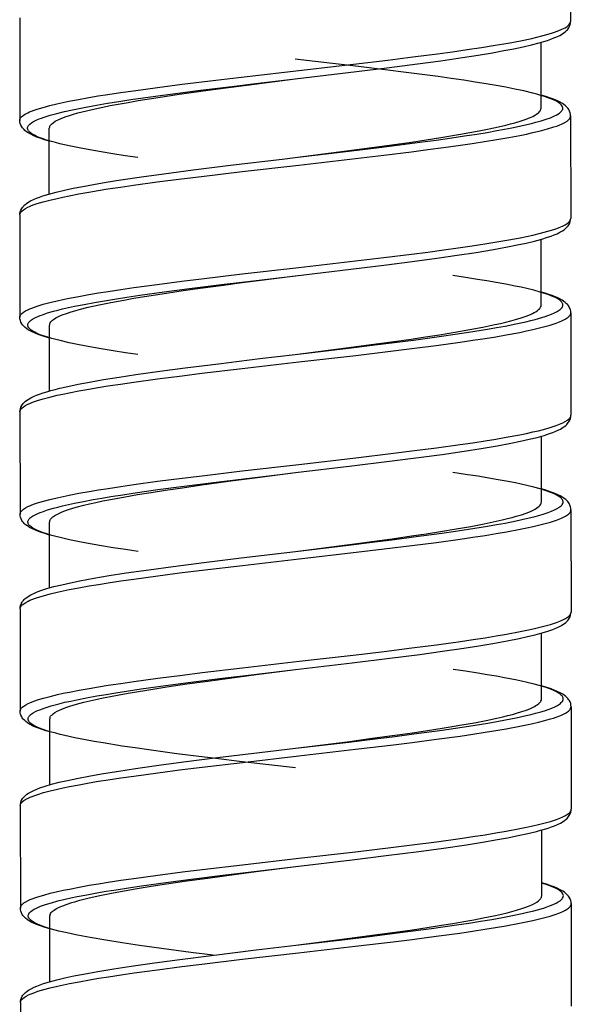
# Model space of a CAD drawing. Units: millimetres. Extents: x -1063 to 398, y -990 to 937.
# Drawn here: x -335 to -321, y -87 to -62 of the extents above; entities that cross this region are included whole.
import ezdxf

# ---------------------------------------------------------------- set-up
doc = ezdxf.new("R2010")
doc.units = ezdxf.units.MM

# ---------------------------------------------------------------- blocks, each defined once
blk = doc.blocks.new('1990.STD.KIT_V1')
at = {"color": 7}
for p, q in [((10.778, -968.68), (10.78, -971.28)), ((-3.22, -971.191), (-3.218, -973.791)), ((10.032, -973.481), (10.03, -971.81)), ((10.782, -973.68), (10.784, -976.28)), ((-2.467, -975.661), (-2.468, -973.991)), ((-3.216, -976.191), (-3.214, -978.791)), ((10.036, -978.481), (10.034, -976.81)), ((10.786, -978.68), (10.788, -981.28)), ((-2.463, -980.661), (-2.464, -978.991)), ((-3.213, -981.191), (-3.211, -983.791)), ((10.039, -983.481), (10.038, -981.81)), ((10.79, -983.68), (10.792, -986.28)), ((-2.459, -985.661), (-2.46, -983.991)), ((-3.209, -986.191), (-3.207, -988.791)), ((10.043, -988.481), (10.042, -986.81)), ((10.794, -988.68), (10.796, -991.28)), ((-2.455, -990.661), (-2.456, -988.991)), ((-3.205, -991.191), (-3.203, -993.791)), ((10.047, -993.481), (10.046, -991.81)), ((10.797, -993.68), (10.799, -996.28)), ((-2.451, -995.661), (-2.452, -993.991)), ((-3.201, -996.191), (-3.199, -998.791))]:
    blk.add_line(p, q, dxfattribs=at)
for points in [[(-3.218, -973.791), (-3.216, -973.77), (-3.208, -973.748), (-3.195, -973.727), (-3.182, -973.711), (-3.167, -973.695), (-3.127, -973.663), (-3.077, -973.631), (-3.016, -973.599), (-2.969, -973.578), (-2.918, -973.557), (-2.85, -973.532), (-2.776, -973.506), (-2.625, -973.461), (-2.456, -973.416), (-2.272, -973.372), (-2.123, -973.339), (-1.968, -973.307), (-1.722, -973.26), (-1.462, -973.213), (-1.223, -973.173), (-0.977, -973.134), (-0.656, -973.085), (-0.325, -973.038), (0.281, -972.955), (0.907, -972.875), (1.762, -972.77), (2.34, -972.702), (3.508, -972.567), (4.68, -972.433), (5.264, -972.365), (6.132, -972.262), (6.771, -972.182), (7.396, -972.101), (7.78, -972.049), (8.155, -971.995), (8.515, -971.941), (8.861, -971.886), (9.193, -971.828), (9.505, -971.769), (9.793, -971.709), (9.927, -971.678), (10.053, -971.647), (10.208, -971.605), (10.347, -971.562), (10.469, -971.519), (10.562, -971.48), (10.602, -971.46), (10.639, -971.44), (10.682, -971.414), (10.717, -971.387), (10.744, -971.361), (10.764, -971.334), (10.776, -971.307), (10.78, -971.28)], [(3.778, -972.736), (5.126, -972.577), (6.108, -972.456), (6.889, -972.356), (7.482, -972.276), (8.038, -972.195), (8.429, -972.135), (8.793, -972.074), (9.087, -972.021), (9.341, -971.972), (9.575, -971.923), (9.789, -971.873), (9.982, -971.824), (10.099, -971.79), (10.193, -971.761), (10.279, -971.731), (10.359, -971.7), (10.433, -971.669), (10.506, -971.633), (10.573, -971.594), (10.613, -971.567), (10.65, -971.538), (10.675, -971.514), (10.699, -971.489), (10.716, -971.467), (10.732, -971.443), (10.755, -971.4), (10.769, -971.359), (10.778, -971.318), (10.78, -971.28)], [(3.78, -974.736), (5.214, -974.566), (5.919, -974.48), (6.44, -974.414), (6.951, -974.348), (7.364, -974.292), (7.766, -974.235), (8.088, -974.187), (8.399, -974.138), (8.657, -974.096), (8.906, -974.053), (9.1, -974.017), (9.286, -973.981), (9.484, -973.94), (9.67, -973.898), (9.787, -973.87), (9.898, -973.841), (10.034, -973.802), (10.158, -973.763), (10.268, -973.724), (10.325, -973.7), (10.376, -973.677), (10.418, -973.656), (10.455, -973.635), (10.499, -973.605), (10.535, -973.574), (10.549, -973.559), (10.56, -973.544), (10.573, -973.521), (10.58, -973.498), (10.582, -973.476), (10.578, -973.453), (10.567, -973.428), (10.55, -973.404), (10.527, -973.38), (10.506, -973.362), (10.481, -973.344), (10.422, -973.308), (10.35, -973.272), (10.255, -973.233), (10.147, -973.195), (10.025, -973.157), (9.925, -973.128), (9.819, -973.101), (9.589, -973.046), (9.367, -972.998), (9.131, -972.952), (8.89, -972.908), (8.637, -972.865), (8.356, -972.819), (8.065, -972.775), (7.745, -972.728), (7.416, -972.681), (6.737, -972.591), (5.937, -972.491), (5.394, -972.425), (4.293, -972.295), (3.779, -972.235)], [(-0.217, -974.738), (-0.538, -974.691), (-0.85, -974.643), (-1.15, -974.593), (-1.438, -974.543), (-1.71, -974.492), (-1.965, -974.439), (-2.2, -974.385), (-2.308, -974.357), (-2.41, -974.329), (-2.536, -974.292), (-2.649, -974.254), (-2.749, -974.215), (-2.8, -974.193), (-2.846, -974.17), (-2.882, -974.15), (-2.915, -974.13), (-2.954, -974.101), (-2.983, -974.071), (-2.995, -974.057), (-3.004, -974.042), (-3.013, -974.02), (-3.018, -973.998), (-3.017, -973.976), (-3.011, -973.954), (-3.003, -973.937), (-2.992, -973.921), (-2.978, -973.904), (-2.961, -973.887), (-2.918, -973.854), (-2.865, -973.822), (-2.801, -973.789), (-2.726, -973.757), (-2.664, -973.733), (-2.596, -973.709), (-2.447, -973.662), (-2.273, -973.614), (-2.083, -973.568), (-1.876, -973.522), (-1.712, -973.488), (-1.54, -973.455), (-1.271, -973.406), (-0.989, -973.358), (-0.696, -973.311), (-0.394, -973.265), (-0.084, -973.22), (0.234, -973.175), (0.799, -973.099), (1.379, -973.025), (2.168, -972.928), (2.702, -972.864), (3.778, -972.736)], [(-2.461, -973.953), (-2.453, -973.936), (-2.443, -973.919), (-2.43, -973.902), (-2.413, -973.885), (-2.372, -973.851), (-2.319, -973.816), (-2.281, -973.795), (-2.239, -973.774), (-2.146, -973.733), (-2.039, -973.694), (-1.951, -973.664), (-1.855, -973.635), (-1.745, -973.603), (-1.628, -973.572), (-1.38, -973.513), (-1.108, -973.454), (-0.917, -973.416), (-0.717, -973.378), (-0.466, -973.334), (-0.205, -973.289), (0.3, -973.208), (0.832, -973.129), (1.384, -973.051), (1.951, -972.974), (2.552, -972.894), (3.778, -972.737)], [(10.782, -973.68), (10.779, -973.642), (10.771, -973.601), (10.756, -973.559), (10.733, -973.516), (10.716, -973.492), (10.699, -973.47), (10.674, -973.444), (10.648, -973.421), (10.61, -973.39), (10.571, -973.364), (10.503, -973.325), (10.427, -973.289), (10.348, -973.256), (10.266, -973.225), (10.176, -973.195), (10.031, -973.152)], [(3.781, -974.736), (5.088, -974.568), (5.726, -974.483), (6.24, -974.412), (6.739, -974.342), (7.114, -974.286), (7.479, -974.229), (7.982, -974.146), (8.224, -974.103), (8.455, -974.06), (8.671, -974.017), (8.874, -973.974), (9.133, -973.914), (9.252, -973.883), (9.364, -973.853), (9.502, -973.811), (9.625, -973.77), (9.734, -973.728), (9.817, -973.69), (9.888, -973.652), (9.918, -973.633), (9.945, -973.613), (9.975, -973.588), (9.999, -973.562), (10.016, -973.537), (10.028, -973.509), (10.032, -973.481)], [(-3.216, -976.191), (-3.214, -976.17), (-3.206, -976.148), (-3.193, -976.127), (-3.181, -976.111), (-3.165, -976.095), (-3.125, -976.063), (-3.075, -976.031), (-3.014, -975.999), (-2.967, -975.978), (-2.916, -975.957), (-2.848, -975.932), (-2.774, -975.906), (-2.623, -975.861), (-2.455, -975.816), (-2.27, -975.772), (-2.122, -975.739), (-1.966, -975.707), (-1.72, -975.66), (-1.461, -975.614), (-1.222, -975.574), (-0.976, -975.534), (-0.654, -975.486), (-0.324, -975.438), (0.276, -975.356), (0.895, -975.276), (1.401, -975.214), (2.432, -975.091), (3.872, -974.926), (5.316, -974.759), (6.032, -974.674), (6.736, -974.587), (7.149, -974.534), (7.555, -974.48), (7.921, -974.429), (8.278, -974.377), (8.597, -974.329), (8.903, -974.279), (9.208, -974.226), (9.495, -974.172), (9.662, -974.138), (9.82, -974.103), (10.018, -974.056), (10.197, -974.009), (10.356, -973.96), (10.427, -973.935), (10.492, -973.91), (10.57, -973.877), (10.636, -973.843), (10.691, -973.809), (10.73, -973.777), (10.746, -973.761), (10.759, -973.745), (10.772, -973.723), (10.779, -973.702), (10.782, -973.68)], [(-2.468, -974.32), (-2.613, -974.276), (-2.702, -974.246), (-2.784, -974.216), (-2.863, -974.183), (-2.939, -974.146), (-3.007, -974.107), (-3.046, -974.081), (-3.085, -974.051), (-3.11, -974.027), (-3.135, -974.001), (-3.152, -973.979), (-3.169, -973.956), (-3.192, -973.912), (-3.207, -973.87), (-3.216, -973.83), (-3.218, -973.791)], [(-3.216, -976.191), (-3.214, -976.153), (-3.206, -976.113), (-3.191, -976.071), (-3.168, -976.028), (-3.152, -976.004), (-3.135, -975.983), (-3.111, -975.957), (-3.086, -975.934), (-3.049, -975.904), (-3.009, -975.877), (-2.943, -975.838), (-2.869, -975.802), (-2.796, -975.771), (-2.716, -975.741), (-2.63, -975.711), (-2.479, -975.665), (-2.293, -975.615), (-2.085, -975.565), (-1.858, -975.516), (-1.611, -975.467), (-1.345, -975.418), (-1.022, -975.363), (-0.652, -975.304), (-0.124, -975.225), (0.441, -975.147), (1.19, -975.049), (2.137, -974.932), (3.449, -974.775), (3.78, -974.736)], [(-3.214, -978.791), (-3.212, -978.77), (-3.204, -978.748), (-3.191, -978.727), (-3.179, -978.711), (-3.163, -978.695), (-3.123, -978.663), (-3.073, -978.631), (-3.012, -978.599), (-2.965, -978.578), (-2.914, -978.557), (-2.846, -978.532), (-2.772, -978.506), (-2.621, -978.461), (-2.452, -978.416), (-2.268, -978.372), (-2.12, -978.339), (-1.964, -978.307), (-1.718, -978.26), (-1.459, -978.214), (-1.22, -978.174), (-0.974, -978.134), (-0.652, -978.086), (-0.322, -978.038), (0.278, -977.956), (0.897, -977.876), (1.403, -977.814), (2.435, -977.691), (3.874, -977.526), (5.318, -977.359), (6.034, -977.274), (6.738, -977.187), (7.152, -977.134), (7.557, -977.08), (7.924, -977.029), (8.28, -976.977), (8.599, -976.929), (8.905, -976.879), (9.21, -976.826), (9.497, -976.772), (9.664, -976.738), (9.822, -976.703), (10.02, -976.656), (10.199, -976.608), (10.358, -976.56), (10.429, -976.535), (10.494, -976.51), (10.572, -976.477), (10.639, -976.443), (10.693, -976.409), (10.732, -976.377), (10.748, -976.361), (10.761, -976.345), (10.774, -976.323), (10.781, -976.302), (10.784, -976.28)], [(3.787, -977.736), (5.193, -977.569), (6.103, -977.458), (6.758, -977.374), (7.383, -977.29), (7.898, -977.217), (8.381, -977.143), (8.825, -977.069), (9.177, -977.005), (9.425, -976.956), (9.653, -976.906), (9.86, -976.857), (10.047, -976.807), (10.197, -976.76), (10.284, -976.731), (10.364, -976.7), (10.437, -976.669), (10.51, -976.633), (10.577, -976.594), (10.616, -976.567), (10.654, -976.538), (10.679, -976.514), (10.702, -976.489), (10.72, -976.467), (10.736, -976.443), (10.759, -976.4), (10.773, -976.359), (10.781, -976.318), (10.784, -976.28)], [(-0.213, -979.738), (-0.534, -979.691), (-0.846, -979.643), (-1.146, -979.593), (-1.434, -979.543), (-1.706, -979.492), (-1.961, -979.439), (-2.195, -979.385), (-2.304, -979.357), (-2.406, -979.33), (-2.532, -979.292), (-2.645, -979.254), (-2.744, -979.216), (-2.793, -979.194), (-2.837, -979.173), (-2.888, -979.144), (-2.931, -979.115), (-2.965, -979.086), (-2.991, -979.057), (-3, -979.042), (-3.007, -979.027), (-3.012, -979.013), (-3.014, -978.998), (-3.013, -978.979), (-3.009, -978.959), (-3, -978.939), (-2.991, -978.925), (-2.979, -978.91), (-2.964, -978.894), (-2.946, -978.878), (-2.922, -978.859), (-2.893, -978.84), (-2.831, -978.806), (-2.758, -978.772), (-2.703, -978.749), (-2.643, -978.727), (-2.51, -978.682), (-2.359, -978.638), (-2.248, -978.609), (-2.13, -978.58), (-1.981, -978.546), (-1.823, -978.512), (-1.578, -978.463), (-1.318, -978.415), (-1.068, -978.372), (-0.808, -978.329), (-0.493, -978.281), (-0.169, -978.233), (0.454, -978.146), (1.098, -978.061), (1.98, -977.951), (2.578, -977.879), (3.787, -977.736)], [(-2.457, -978.953), (-2.445, -978.929), (-2.428, -978.904), (-2.404, -978.88), (-2.383, -978.862), (-2.359, -978.844), (-2.301, -978.808), (-2.23, -978.772), (-2.138, -978.732), (-2.032, -978.693), (-1.913, -978.653), (-1.815, -978.624), (-1.711, -978.595), (-1.482, -978.538), (-1.204, -978.475), (-0.901, -978.414), (-0.576, -978.354), (-0.319, -978.309), (-0.05, -978.264), (0.515, -978.176), (0.931, -978.115), (1.365, -978.054), (1.964, -977.973), (2.369, -977.919), (3.179, -977.814), (3.782, -977.736)], [(3.785, -979.736), (5.135, -979.576), (5.805, -979.495), (6.301, -979.433), (6.79, -979.37), (7.504, -979.273), (7.85, -979.223), (8.186, -979.173), (8.667, -979.095), (8.896, -979.055), (9.115, -979.015), (9.392, -978.96), (9.647, -978.904), (9.767, -978.876), (9.88, -978.847), (10.052, -978.798), (10.131, -978.774), (10.204, -978.749), (10.293, -978.715), (10.371, -978.681), (10.438, -978.647), (10.492, -978.612), (10.516, -978.594), (10.537, -978.576), (10.552, -978.56), (10.565, -978.543), (10.577, -978.52), (10.584, -978.497), (10.585, -978.474), (10.581, -978.452), (10.576, -978.438), (10.568, -978.423), (10.557, -978.407), (10.543, -978.391), (10.526, -978.374), (10.505, -978.358), (10.456, -978.325), (10.395, -978.292), (10.346, -978.269), (10.291, -978.245), (10.225, -978.22), (10.152, -978.195), (10.007, -978.15), (9.844, -978.106), (9.667, -978.063), (9.524, -978.03), (9.374, -977.999), (9.137, -977.952), (8.887, -977.907), (8.656, -977.867), (8.417, -977.828), (8.106, -977.78), (7.785, -977.733)], [(10.786, -978.68), (10.783, -978.64), (10.775, -978.6), (10.759, -978.557), (10.747, -978.534), (10.734, -978.512), (10.717, -978.488), (10.698, -978.465), (10.672, -978.438), (10.643, -978.413), (10.601, -978.382), (10.564, -978.358), (10.494, -978.318), (10.455, -978.3), (10.399, -978.275), (10.316, -978.242), (10.228, -978.211), (10.133, -978.18), (10.035, -978.151)], [(3.785, -979.736), (5.081, -979.569), (5.711, -979.485), (6.229, -979.415), (6.728, -979.344), (7.095, -979.29), (7.449, -979.235), (7.843, -979.171), (8.219, -979.105), (8.552, -979.042), (8.859, -978.978), (8.997, -978.947), (9.131, -978.915), (9.259, -978.883), (9.378, -978.85), (9.523, -978.806), (9.651, -978.762), (9.76, -978.718), (9.811, -978.695), (9.856, -978.672), (9.895, -978.65), (9.929, -978.628), (9.968, -978.598), (9.999, -978.567), (10.011, -978.552), (10.02, -978.537), (10.032, -978.509), (10.036, -978.481)], [(-3.213, -981.191), (-3.21, -981.17), (-3.202, -981.148), (-3.19, -981.127), (-3.177, -981.111), (-3.161, -981.095), (-3.122, -981.063), (-3.071, -981.031), (-3.011, -980.999), (-2.964, -980.978), (-2.912, -980.957), (-2.844, -980.932), (-2.77, -980.906), (-2.62, -980.861), (-2.452, -980.816), (-2.267, -980.772), (-2.119, -980.74), (-1.964, -980.708), (-1.719, -980.66), (-1.46, -980.614), (-1.222, -980.574), (-0.976, -980.535), (-0.654, -980.486), (-0.323, -980.438), (0.283, -980.356), (0.908, -980.275), (1.412, -980.213), (2.436, -980.091), (3.875, -979.926), (5.319, -979.759), (6.276, -979.645), (6.746, -979.586), (7.368, -979.506), (7.971, -979.423), (8.293, -979.376), (8.606, -979.328), (8.88, -979.284), (9.143, -979.238), (9.49, -979.174), (9.659, -979.139), (9.82, -979.104), (9.96, -979.072), (10.092, -979.038), (10.263, -978.99), (10.341, -978.966), (10.413, -978.941), (10.501, -978.908), (10.578, -978.875), (10.643, -978.841), (10.697, -978.807), (10.72, -978.79), (10.74, -978.772), (10.755, -978.755), (10.767, -978.739), (10.775, -978.724), (10.781, -978.709), (10.785, -978.695), (10.786, -978.68)], [(-2.464, -979.32), (-2.619, -979.273), (-2.748, -979.228), (-2.826, -979.197), (-2.899, -979.164), (-2.97, -979.127), (-3.003, -979.107), (-3.042, -979.081), (-3.081, -979.05), (-3.107, -979.027), (-3.131, -979.001), (-3.149, -978.979), (-3.165, -978.956), (-3.189, -978.912), (-3.203, -978.87), (-3.212, -978.83), (-3.214, -978.791)], [(-3.213, -981.191), (-3.21, -981.153), (-3.202, -981.113), (-3.187, -981.071), (-3.164, -981.028), (-3.148, -981.004), (-3.131, -980.983), (-3.107, -980.957), (-3.082, -980.934), (-3.045, -980.904), (-3.006, -980.877), (-2.939, -980.838), (-2.865, -980.802), (-2.792, -980.771), (-2.712, -980.741), (-2.626, -980.711), (-2.532, -980.682), (-2.43, -980.652), (-2.32, -980.623), (-2.203, -980.594), (-1.997, -980.546), (-1.732, -980.491), (-1.443, -980.436), (-1.093, -980.375), (-0.694, -980.311), (-0.268, -980.247), (0.338, -980.161), (0.982, -980.076), (1.829, -979.97), (2.886, -979.842), (3.785, -979.736)], [(-3.211, -983.791), (-3.208, -983.77), (-3.2, -983.748), (-3.188, -983.727), (-3.175, -983.711), (-3.159, -983.695), (-3.12, -983.663), (-3.069, -983.631), (-3.009, -983.599), (-2.962, -983.578), (-2.91, -983.557), (-2.842, -983.532), (-2.768, -983.506), (-2.618, -983.461), (-2.45, -983.416), (-2.265, -983.372), (-2.118, -983.34), (-1.962, -983.308), (-1.717, -983.26), (-1.458, -983.214), (-1.22, -983.174), (-0.974, -983.135), (-0.652, -983.086), (-0.321, -983.038), (0.285, -982.956), (0.91, -982.875), (1.414, -982.813), (2.438, -982.691), (3.877, -982.526), (5.321, -982.359), (6.278, -982.245), (6.748, -982.186), (7.37, -982.106), (7.973, -982.023), (8.295, -981.976), (8.607, -981.928), (8.881, -981.884), (9.144, -981.838), (9.492, -981.774), (9.661, -981.739), (9.821, -981.704), (9.962, -981.672), (10.094, -981.638), (10.265, -981.59), (10.342, -981.566), (10.415, -981.542), (10.503, -981.509), (10.58, -981.475), (10.645, -981.441), (10.699, -981.407), (10.722, -981.39), (10.742, -981.372), (10.757, -981.355), (10.769, -981.339), (10.777, -981.324), (10.783, -981.309), (10.787, -981.295), (10.788, -981.28)], [(3.789, -982.736), (5.22, -982.566), (6.18, -982.448), (6.916, -982.354), (7.514, -982.272), (8.074, -982.191), (8.509, -982.123), (8.912, -982.055), (9.264, -981.989), (9.505, -981.94), (9.727, -981.89), (9.928, -981.84), (10.108, -981.79), (10.245, -981.746), (10.328, -981.716), (10.405, -981.685), (10.482, -981.649), (10.522, -981.629), (10.559, -981.608), (10.595, -981.585), (10.627, -981.562), (10.657, -981.538), (10.682, -981.514), (10.706, -981.489), (10.723, -981.467), (10.74, -981.443), (10.762, -981.4), (10.777, -981.359), (10.785, -981.318), (10.788, -981.28)], [(-0.21, -984.738), (-0.53, -984.691), (-0.842, -984.643), (-1.142, -984.593), (-1.429, -984.543), (-1.702, -984.492), (-1.956, -984.439), (-2.19, -984.385), (-2.298, -984.358), (-2.401, -984.33), (-2.526, -984.292), (-2.639, -984.255), (-2.739, -984.216), (-2.788, -984.195), (-2.832, -984.174), (-2.883, -984.145), (-2.926, -984.116), (-2.961, -984.087), (-2.986, -984.058), (-2.996, -984.043), (-3.003, -984.027), (-3.008, -984.013), (-3.01, -983.999), (-3.01, -983.98), (-3.005, -983.96), (-2.997, -983.94), (-2.988, -983.926), (-2.976, -983.911), (-2.961, -983.895), (-2.944, -983.879), (-2.919, -983.86), (-2.891, -983.841), (-2.829, -983.807), (-2.757, -983.773), (-2.702, -983.75), (-2.642, -983.728), (-2.509, -983.683), (-2.359, -983.639), (-2.247, -983.61), (-2.129, -983.581), (-1.98, -983.546), (-1.823, -983.513), (-1.594, -983.467), (-1.352, -983.422), (-1.131, -983.383), (-0.902, -983.345), (-0.599, -983.297), (-0.286, -983.25), (0.291, -983.168), (0.889, -983.089), (1.708, -982.985), (2.264, -982.917), (3.389, -982.783), (3.789, -982.736)], [(-2.453, -983.953), (-2.446, -983.937), (-2.437, -983.921), (-2.425, -983.906), (-2.41, -983.89), (-2.374, -983.858), (-2.329, -983.827), (-2.274, -983.796), (-2.21, -983.764), (-2.156, -983.741), (-2.098, -983.718), (-2.027, -983.692), (-1.95, -983.667), (-1.781, -983.616), (-1.591, -983.565), (-1.443, -983.529), (-1.285, -983.494), (-1.105, -983.455), (-0.914, -983.417), (-0.582, -983.356), (-0.227, -983.294), (0.122, -983.238), (0.486, -983.181), (0.914, -983.118), (1.354, -983.056), (2.149, -982.948), (2.692, -982.877), (3.789, -982.736)], [(3.787, -984.736), (5.138, -984.576), (5.807, -984.495), (6.303, -984.433), (6.792, -984.37), (7.507, -984.273), (7.852, -984.223), (8.188, -984.173), (8.67, -984.095), (8.899, -984.055), (9.119, -984.015), (9.395, -983.96), (9.652, -983.904), (9.771, -983.876), (9.884, -983.847), (10.056, -983.798), (10.135, -983.773), (10.208, -983.749), (10.297, -983.715), (10.375, -983.681), (10.442, -983.647), (10.496, -983.612), (10.52, -983.594), (10.541, -983.576), (10.556, -983.56), (10.569, -983.543), (10.581, -983.52), (10.588, -983.497), (10.59, -983.474), (10.585, -983.452), (10.58, -983.438), (10.572, -983.423), (10.561, -983.407), (10.547, -983.391), (10.53, -983.374), (10.509, -983.358), (10.46, -983.325), (10.4, -983.292), (10.35, -983.269), (10.295, -983.246), (10.229, -983.22), (10.157, -983.195), (10.011, -983.15), (9.849, -983.106), (9.671, -983.063), (9.528, -983.031), (9.378, -982.999), (9.141, -982.952), (8.891, -982.907), (8.66, -982.867), (8.421, -982.828), (8.11, -982.78), (7.789, -982.733)], [(10.79, -983.68), (10.787, -983.642), (10.779, -983.601), (10.764, -983.56), (10.741, -983.516), (10.725, -983.493), (10.707, -983.471), (10.683, -983.445), (10.658, -983.422), (10.62, -983.392), (10.581, -983.365), (10.513, -983.326), (10.44, -983.291), (10.366, -983.259), (10.285, -983.229), (10.152, -983.185), (10.039, -983.151)], [(3.787, -984.736), (5.091, -984.568), (5.728, -984.484), (6.243, -984.413), (6.74, -984.343), (7.114, -984.287), (7.476, -984.231), (7.872, -984.166), (8.249, -984.1), (8.582, -984.037), (8.89, -983.972), (9.039, -983.938), (9.179, -983.904), (9.292, -983.875), (9.398, -983.845), (9.532, -983.804), (9.653, -983.762), (9.76, -983.72), (9.844, -983.681), (9.881, -983.661), (9.914, -983.641), (9.952, -983.614), (9.983, -983.587), (10.008, -983.561), (10.025, -983.534), (10.036, -983.507), (10.039, -983.481)], [(-3.209, -986.191), (-3.206, -986.17), (-3.199, -986.148), (-3.186, -986.127), (-3.173, -986.111), (-3.157, -986.095), (-3.118, -986.063), (-3.067, -986.031), (-3.007, -985.999), (-2.96, -985.978), (-2.908, -985.957), (-2.84, -985.932), (-2.766, -985.906), (-2.616, -985.861), (-2.447, -985.816), (-2.263, -985.772), (-2.114, -985.739), (-1.959, -985.707), (-1.713, -985.66), (-1.453, -985.614), (-1.215, -985.574), (-0.969, -985.535), (-0.648, -985.486), (-0.317, -985.438), (0.288, -985.355), (0.913, -985.275), (1.417, -985.213), (2.443, -985.091), (3.883, -984.925), (5.328, -984.759), (6.044, -984.674), (6.748, -984.587), (7.373, -984.506), (7.978, -984.422), (8.3, -984.375), (8.612, -984.328), (8.886, -984.283), (9.15, -984.238), (9.497, -984.173), (9.666, -984.139), (9.826, -984.104), (9.966, -984.071), (10.098, -984.038), (10.269, -983.99), (10.346, -983.965), (10.419, -983.941), (10.506, -983.908), (10.583, -983.874), (10.648, -983.841), (10.702, -983.807), (10.725, -983.789), (10.744, -983.771), (10.759, -983.755), (10.771, -983.738), (10.779, -983.724), (10.785, -983.709), (10.789, -983.694), (10.79, -983.68)], [(-2.46, -984.32), (-2.584, -984.283), (-2.712, -984.24), (-2.816, -984.2), (-2.896, -984.164), (-2.967, -984.127), (-2.999, -984.107), (-3.038, -984.081), (-3.077, -984.051), (-3.103, -984.027), (-3.127, -984.001), (-3.145, -983.979), (-3.161, -983.955), (-3.185, -983.912), (-3.2, -983.87), (-3.208, -983.83), (-3.211, -983.791)], [(-3.209, -986.191), (-3.206, -986.153), (-3.198, -986.113), (-3.183, -986.071), (-3.16, -986.028), (-3.144, -986.004), (-3.127, -985.983), (-3.103, -985.957), (-3.078, -985.934), (-3.041, -985.904), (-3.002, -985.877), (-2.935, -985.838), (-2.862, -985.803), (-2.776, -985.766), (-2.659, -985.723), (-2.529, -985.682), (-2.35, -985.631), (-2.15, -985.582), (-1.929, -985.532), (-1.689, -985.483), (-1.338, -985.418), (-0.942, -985.351), (-0.513, -985.284), (0.062, -985.2), (0.677, -985.116), (1.457, -985.016), (2.409, -984.899), (3.787, -984.736)], [(-3.207, -988.791), (-3.204, -988.77), (-3.197, -988.748), (-3.184, -988.727), (-3.171, -988.711), (-3.155, -988.695), (-3.116, -988.663), (-3.065, -988.631), (-3.005, -988.599), (-2.958, -988.578), (-2.906, -988.557), (-2.838, -988.532), (-2.764, -988.506), (-2.614, -988.461), (-2.445, -988.416), (-2.261, -988.372), (-2.113, -988.339), (-1.957, -988.307), (-1.711, -988.26), (-1.452, -988.214), (-1.213, -988.174), (-0.967, -988.134), (-0.646, -988.086), (-0.315, -988.038), (0.29, -987.955), (0.915, -987.875), (1.419, -987.813), (2.445, -987.691), (3.885, -987.525), (5.329, -987.359), (6.045, -987.274), (6.75, -987.187), (7.375, -987.106), (7.98, -987.022), (8.302, -986.975), (8.614, -986.928), (8.888, -986.883), (9.151, -986.838), (9.498, -986.773), (9.667, -986.739), (9.828, -986.704), (9.968, -986.671), (10.1, -986.638), (10.271, -986.59), (10.348, -986.565), (10.421, -986.541), (10.508, -986.508), (10.585, -986.474), (10.65, -986.441), (10.704, -986.407), (10.727, -986.389), (10.746, -986.371), (10.761, -986.355), (10.773, -986.338), (10.781, -986.324), (10.787, -986.309), (10.791, -986.294), (10.792, -986.28)], [(3.791, -987.736), (5.231, -987.565), (6.189, -987.448), (6.95, -987.35), (7.526, -987.271), (8.068, -987.192), (8.449, -987.133), (8.806, -987.074), (9.17, -987.008), (9.478, -986.946), (9.689, -986.9), (9.882, -986.853), (10.056, -986.806), (10.204, -986.761), (10.332, -986.716), (10.408, -986.685), (10.482, -986.651), (10.552, -986.614), (10.584, -986.594), (10.624, -986.567), (10.661, -986.538), (10.686, -986.514), (10.71, -986.489), (10.727, -986.467), (10.744, -986.443), (10.766, -986.4), (10.781, -986.358), (10.789, -986.318), (10.792, -986.28)], [(3.792, -990.235), (2.437, -990.077), (1.766, -989.996), (1.268, -989.934), (0.778, -989.872), (0.063, -989.776), (-0.283, -989.727), (-0.618, -989.677), (-1.098, -989.6), (-1.326, -989.561), (-1.545, -989.521), (-1.82, -989.467), (-2.074, -989.412), (-2.192, -989.384), (-2.304, -989.355), (-2.476, -989.307), (-2.555, -989.282), (-2.627, -989.258), (-2.716, -989.224), (-2.793, -989.19), (-2.86, -989.156), (-2.914, -989.122), (-2.938, -989.104), (-2.958, -989.086), (-2.974, -989.069), (-2.986, -989.053), (-2.998, -989.03), (-3.005, -989.007), (-3.006, -988.984), (-3.002, -988.962), (-2.996, -988.948), (-2.989, -988.934), (-2.977, -988.917), (-2.963, -988.901), (-2.946, -988.884), (-2.925, -988.868), (-2.875, -988.834), (-2.815, -988.801), (-2.765, -988.778), (-2.71, -988.755), (-2.643, -988.729), (-2.57, -988.704), (-2.42, -988.658), (-2.253, -988.612), (-2.069, -988.567), (-1.922, -988.535), (-1.767, -988.502), (-1.522, -988.454), (-1.263, -988.407), (-1.024, -988.366), (-0.776, -988.326), (-0.457, -988.276), (-0.129, -988.228), (0.489, -988.142), (1.127, -988.058), (2.001, -987.949), (2.593, -987.878), (3.791, -987.736)], [(-2.449, -988.953), (-2.442, -988.937), (-2.433, -988.921), (-2.421, -988.906), (-2.406, -988.89), (-2.37, -988.858), (-2.325, -988.827), (-2.27, -988.795), (-2.206, -988.764), (-2.152, -988.741), (-2.093, -988.718), (-2.022, -988.692), (-1.946, -988.666), (-1.777, -988.615), (-1.587, -988.565), (-1.438, -988.529), (-1.281, -988.494), (-1.1, -988.455), (-0.91, -988.417), (-0.692, -988.376), (-0.466, -988.336), (0.012, -988.256), (0.519, -988.177), (1.032, -988.102), (1.564, -988.028), (2.295, -987.93), (2.791, -987.865), (3.791, -987.736)], [(3.793, -989.736), (5.145, -989.576), (5.814, -989.494), (6.31, -989.432), (6.8, -989.369), (7.514, -989.272), (7.86, -989.223), (8.195, -989.172), (8.676, -989.095), (8.905, -989.055), (9.124, -989.015), (9.401, -988.96), (9.656, -988.904), (9.775, -988.876), (9.888, -988.847), (10.06, -988.798), (10.139, -988.773), (10.212, -988.748), (10.301, -988.715), (10.379, -988.681), (10.446, -988.647), (10.5, -988.612), (10.524, -988.594), (10.544, -988.576), (10.56, -988.559), (10.573, -988.543), (10.585, -988.52), (10.592, -988.497), (10.593, -988.474), (10.589, -988.451), (10.583, -988.437), (10.576, -988.423), (10.565, -988.407), (10.55, -988.391), (10.533, -988.374), (10.512, -988.358), (10.463, -988.324), (10.402, -988.291), (10.353, -988.268), (10.298, -988.245), (10.231, -988.22), (10.159, -988.195), (10.014, -988.15), (9.851, -988.106), (9.673, -988.062), (9.531, -988.03), (9.381, -987.999), (9.144, -987.952), (8.894, -987.907), (8.663, -987.867), (8.425, -987.828), (8.114, -987.78), (7.793, -987.733)], [(10.794, -988.68), (10.791, -988.641), (10.783, -988.601), (10.768, -988.559), (10.744, -988.516), (10.728, -988.492), (10.71, -988.47), (10.686, -988.444), (10.66, -988.421), (10.622, -988.391), (10.583, -988.364), (10.515, -988.326), (10.441, -988.29), (10.367, -988.258), (10.286, -988.228), (10.151, -988.183), (10.043, -988.151)], [(3.793, -989.736), (5.104, -989.567), (5.742, -989.482), (6.258, -989.412), (6.76, -989.34), (7.144, -989.283), (7.515, -989.226), (7.772, -989.184), (8.02, -989.142), (8.335, -989.085), (8.631, -989.028), (8.907, -988.969), (9.055, -988.936), (9.19, -988.902), (9.303, -988.873), (9.408, -988.843), (9.539, -988.803), (9.657, -988.763), (9.762, -988.721), (9.814, -988.697), (9.861, -988.674), (9.9, -988.652), (9.935, -988.629), (9.975, -988.599), (10.006, -988.568), (10.018, -988.553), (10.028, -988.537), (10.039, -988.509), (10.043, -988.481)], [(-3.205, -991.191), (-3.202, -991.17), (-3.195, -991.148), (-3.182, -991.127), (-3.169, -991.111), (-3.153, -991.095), (-3.114, -991.063), (-3.063, -991.031), (-3.003, -990.999), (-2.956, -990.978), (-2.904, -990.957), (-2.836, -990.932), (-2.762, -990.906), (-2.612, -990.861), (-2.444, -990.816), (-2.26, -990.772), (-2.112, -990.74), (-1.957, -990.708), (-1.712, -990.661), (-1.453, -990.614), (-1.215, -990.574), (-0.968, -990.535), (-0.647, -990.486), (-0.316, -990.439), (0.289, -990.356), (0.912, -990.276), (1.415, -990.214), (2.439, -990.092), (3.876, -989.927), (5.317, -989.76), (6.279, -989.645), (6.752, -989.587), (7.372, -989.506), (7.972, -989.424), (8.295, -989.377), (8.608, -989.329), (8.882, -989.285), (9.144, -989.239), (9.492, -989.175), (9.662, -989.14), (9.823, -989.105), (9.963, -989.073), (10.095, -989.039), (10.267, -988.991), (10.345, -988.967), (10.418, -988.943), (10.506, -988.91), (10.583, -988.876), (10.649, -988.842), (10.703, -988.808), (10.727, -988.79), (10.747, -988.772), (10.762, -988.756), (10.774, -988.74), (10.785, -988.72), (10.791, -988.7), (10.794, -988.68)], [(-2.456, -989.32), (-2.558, -989.29), (-2.652, -989.259), (-2.739, -989.228), (-2.822, -989.195), (-2.877, -989.171), (-2.951, -989.133), (-2.986, -989.113), (-3.023, -989.089), (-3.065, -989.058), (-3.093, -989.033), (-3.119, -989.006), (-3.138, -988.983), (-3.155, -988.959), (-3.168, -988.937), (-3.188, -988.893), (-3.196, -988.871), (-3.204, -988.831), (-3.207, -988.791)], [(-3.205, -991.191), (-3.202, -991.153), (-3.194, -991.113), (-3.179, -991.071), (-3.156, -991.028), (-3.14, -991.004), (-3.123, -990.983), (-3.099, -990.957), (-3.074, -990.934), (-3.037, -990.904), (-2.998, -990.877), (-2.931, -990.839), (-2.858, -990.803), (-2.785, -990.771), (-2.705, -990.741), (-2.572, -990.696), (-2.408, -990.648), (-2.215, -990.598), (-2.001, -990.549), (-1.766, -990.499), (-1.423, -990.434), (-1.087, -990.376), (-0.697, -990.312), (-0.279, -990.249), (0.316, -990.165), (0.947, -990.082), (1.805, -989.973), (2.878, -989.844), (3.79, -989.736)], [(-3.203, -993.791), (-3.2, -993.77), (-3.193, -993.748), (-3.18, -993.727), (-3.167, -993.711), (-3.151, -993.695), (-3.112, -993.663), (-3.061, -993.631), (-3.001, -993.599), (-2.954, -993.578), (-2.903, -993.557), (-2.835, -993.532), (-2.761, -993.506), (-2.61, -993.461), (-2.442, -993.416), (-2.258, -993.372), (-2.111, -993.34), (-1.956, -993.308), (-1.71, -993.261), (-1.451, -993.214), (-1.213, -993.174), (-0.967, -993.135), (-0.646, -993.086), (-0.315, -993.039), (0.29, -992.956), (0.914, -992.876), (1.417, -992.814), (2.44, -992.692), (3.877, -992.527), (5.318, -992.36), (6.281, -992.245), (6.754, -992.187), (7.373, -992.106), (7.973, -992.024), (8.296, -991.977), (8.609, -991.929), (8.883, -991.885), (9.146, -991.839), (9.494, -991.775), (9.663, -991.74), (9.825, -991.705), (9.965, -991.673), (10.097, -991.639), (10.269, -991.592), (10.347, -991.567), (10.42, -991.543), (10.508, -991.51), (10.585, -991.476), (10.651, -991.442), (10.705, -991.408), (10.729, -991.39), (10.749, -991.373), (10.764, -991.356), (10.776, -991.34), (10.787, -991.32), (10.793, -991.3), (10.796, -991.28)], [(3.795, -992.736), (5.229, -992.566), (6.097, -992.46), (6.927, -992.353), (7.552, -992.268), (8.136, -992.183), (8.544, -992.118), (8.922, -992.054), (9.179, -992.007), (9.449, -991.953), (9.695, -991.899), (9.917, -991.845), (10.019, -991.818), (10.114, -991.79), (10.208, -991.761), (10.295, -991.731), (10.375, -991.7), (10.448, -991.669), (10.522, -991.633), (10.588, -991.594), (10.628, -991.567), (10.665, -991.538), (10.69, -991.514), (10.714, -991.489), (10.731, -991.467), (10.747, -991.443), (10.77, -991.4), (10.785, -991.359), (10.793, -991.318), (10.796, -991.28)], [(1.698, -994.987), (1.13, -994.917), (0.573, -994.845), (0.195, -994.794), (-0.175, -994.742), (-0.613, -994.677), (-1.031, -994.611), (-1.426, -994.542), (-1.613, -994.507), (-1.791, -994.472), (-2.015, -994.424), (-2.222, -994.375), (-2.409, -994.325), (-2.568, -994.276), (-2.639, -994.252), (-2.705, -994.227), (-2.783, -994.193), (-2.85, -994.16), (-2.905, -994.125), (-2.929, -994.108), (-2.949, -994.091), (-2.971, -994.068), (-2.987, -994.045), (-2.997, -994.022), (-3.001, -994.008), (-3.002, -993.994), (-3.002, -993.98), (-2.999, -993.966), (-2.995, -993.952), (-2.988, -993.938), (-2.968, -993.911), (-2.94, -993.883), (-2.9, -993.853), (-2.85, -993.822), (-2.792, -993.792), (-2.742, -993.77), (-2.687, -993.747), (-2.563, -993.703), (-2.414, -993.657), (-2.247, -993.612), (-2.063, -993.567), (-1.916, -993.534), (-1.761, -993.502), (-1.516, -993.454), (-1.258, -993.407), (-1.018, -993.366), (-0.771, -993.326), (-0.451, -993.276), (-0.122, -993.228), (0.496, -993.142), (1.134, -993.058), (2.007, -992.949), (2.599, -992.878), (3.795, -992.736)], [(-2.446, -993.953), (-2.434, -993.929), (-2.416, -993.904), (-2.392, -993.88), (-2.371, -993.862), (-2.346, -993.843), (-2.287, -993.807), (-2.216, -993.771), (-2.123, -993.731), (-2.015, -993.691), (-1.894, -993.651), (-1.795, -993.622), (-1.688, -993.592), (-1.456, -993.534), (-1.183, -993.473), (-0.886, -993.414), (-0.568, -993.355), (-0.237, -993.297), (0.124, -993.239), (0.509, -993.179), (1.024, -993.104), (1.558, -993.029), (2.291, -992.93), (2.79, -992.865), (3.795, -992.736)], [(3.798, -994.736), (5.049, -994.588), (5.667, -994.513), (6.579, -994.398), (7.242, -994.311), (7.881, -994.22), (8.193, -994.173), (8.495, -994.125), (8.778, -994.078), (9.048, -994.03), (9.308, -993.98), (9.551, -993.929), (9.686, -993.898), (9.813, -993.867), (9.971, -993.825), (10.114, -993.783), (10.242, -993.739), (10.299, -993.717), (10.351, -993.695), (10.414, -993.666), (10.468, -993.636), (10.513, -993.606), (10.534, -993.589), (10.551, -993.573), (10.566, -993.557), (10.578, -993.54), (10.589, -993.519), (10.596, -993.497), (10.597, -993.475), (10.593, -993.453), (10.584, -993.431), (10.57, -993.409), (10.556, -993.393), (10.539, -993.376), (10.497, -993.344), (10.446, -993.312), (10.384, -993.281), (10.313, -993.25), (10.254, -993.227), (10.189, -993.204), (10.047, -993.158)], [(10.797, -993.68), (10.795, -993.642), (10.786, -993.601), (10.771, -993.559), (10.748, -993.516), (10.731, -993.492), (10.714, -993.47), (10.689, -993.444), (10.664, -993.421), (10.625, -993.39), (10.586, -993.364), (10.518, -993.325), (10.442, -993.288), (10.363, -993.256), (10.281, -993.225), (10.192, -993.195), (10.047, -993.151)], [(3.798, -994.736), (5.103, -994.567), (5.734, -994.484), (6.254, -994.413), (6.759, -994.341), (7.134, -994.285), (7.497, -994.229), (7.788, -994.182), (8.069, -994.134), (8.321, -994.088), (8.562, -994.042), (8.872, -993.978), (9.025, -993.943), (9.169, -993.909), (9.29, -993.878), (9.402, -993.846), (9.568, -993.795), (9.642, -993.769), (9.711, -993.743), (9.793, -993.709), (9.864, -993.674), (9.924, -993.639), (9.968, -993.608), (10.003, -993.576), (10.016, -993.56), (10.027, -993.544), (10.038, -993.523), (10.045, -993.502), (10.047, -993.481)], [(-3.201, -996.191), (-3.198, -996.17), (-3.191, -996.148), (-3.178, -996.127), (-3.165, -996.11), (-3.149, -996.094), (-3.11, -996.062), (-3.059, -996.031), (-2.999, -995.999), (-2.952, -995.978), (-2.901, -995.957), (-2.833, -995.932), (-2.759, -995.906), (-2.609, -995.861), (-2.441, -995.816), (-2.256, -995.772), (-2.109, -995.74), (-1.954, -995.708), (-1.708, -995.661), (-1.449, -995.614), (-1.21, -995.574), (-0.964, -995.535), (-0.642, -995.486), (-0.312, -995.438), (0.286, -995.357), (0.903, -995.277), (1.407, -995.215), (2.434, -995.093), (3.87, -994.928), (5.303, -994.762), (6.274, -994.646), (6.751, -994.587), (7.366, -994.507), (7.962, -994.426), (8.287, -994.378), (8.602, -994.33), (8.874, -994.286), (9.136, -994.242), (9.484, -994.177), (9.655, -994.143), (9.817, -994.108), (9.957, -994.075), (10.089, -994.042), (10.262, -993.994), (10.341, -993.97), (10.414, -993.945), (10.504, -993.912), (10.582, -993.878), (10.649, -993.845), (10.704, -993.811), (10.728, -993.792), (10.748, -993.774), (10.764, -993.758), (10.777, -993.741), (10.788, -993.721), (10.795, -993.701), (10.797, -993.68)], [(-2.452, -994.32), (-2.597, -994.276), (-2.687, -994.246), (-2.769, -994.215), (-2.848, -994.182), (-2.924, -994.146), (-2.992, -994.107), (-3.031, -994.081), (-3.069, -994.05), (-3.095, -994.027), (-3.119, -994.001), (-3.137, -993.979), (-3.153, -993.955), (-3.177, -993.912), (-3.192, -993.87), (-3.2, -993.83), (-3.203, -993.791)], [(-3.201, -996.191), (-3.198, -996.153), (-3.19, -996.113), (-3.175, -996.071), (-3.153, -996.028), (-3.137, -996.004), (-3.119, -995.983), (-3.096, -995.957), (-3.071, -995.934), (-3.033, -995.904), (-2.994, -995.877), (-2.927, -995.839), (-2.854, -995.803), (-2.781, -995.771), (-2.701, -995.741), (-2.614, -995.711), (-2.463, -995.665), (-2.278, -995.615), (-2.071, -995.565), (-1.843, -995.516), (-1.596, -995.467), (-1.233, -995.401), (-0.827, -995.334), (-0.387, -995.266), (0.21, -995.18), (0.848, -995.095), (1.657, -994.992), (2.786, -994.856), (3.796, -994.736)]]:
    blk.add_lwpolyline(points, dxfattribs=at)
for centre, radius, start, end in [((-2.36, -973.991), 0.108, 159.2342, 179.7395), ((-2.357, -978.991), 0.108, 159.234, 179.7392), ((-2.353, -983.991), 0.107, 159.2268, 179.7756), ((-2.349, -988.991), 0.108, 159.2338, 179.7317), ((-2.345, -993.991), 0.107, 159.2203, 179.7384)]:
    blk.add_arc(centre, radius, start, end, dxfattribs=at)

msp = doc.modelspace()

# ---------------------------------------------------------------- block references
msp.add_blockref('1990.STD.KIT_V1', (-331.886, 909.478))

doc.saveas('drawing.dxf')
